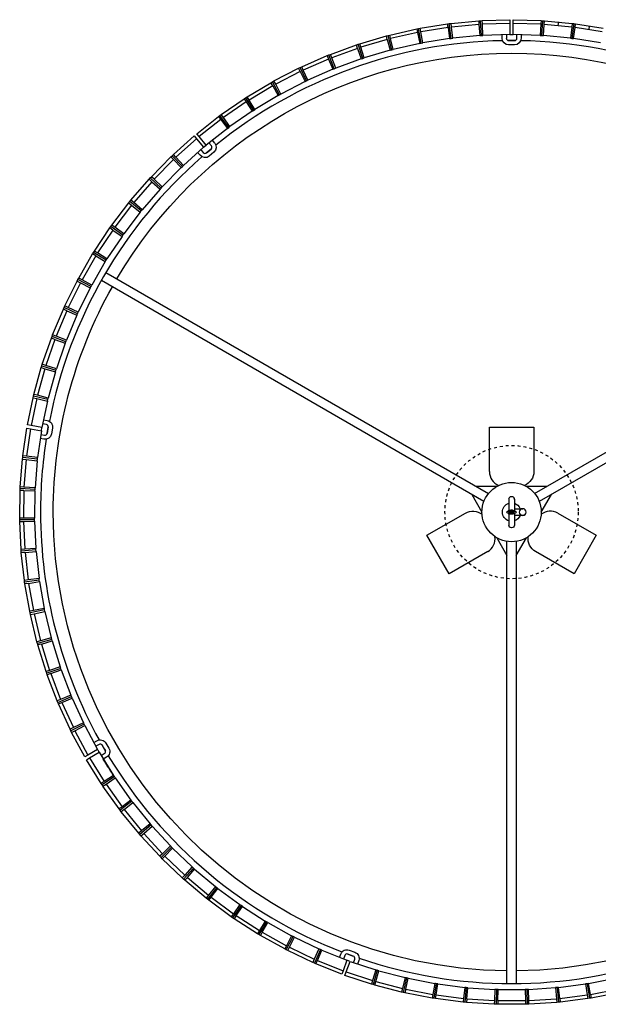
# Model space of a CAD drawing. Units: inches. Extents: x -16.6 to 16.6, y -67.4 to 16.6.
# Drawn here: x -16.6 to 2.9, y -16.6 to 16.6 of the extents above; entities that cross this region are included whole.
import ezdxf

# ---------------------------------------------------------------- set-up
doc = ezdxf.new("R2010")
doc.units = ezdxf.units.IN
doc.header["$MEASUREMENT"] = 0
doc.linetypes.add('Hidden', pattern=[0.15748, 0.07874, -0.07874])
doc.layers.add('Graypants_Kerf_D9_Felt', color=36, linetype='Continuous', true_color=0x874900)

msp = doc.modelspace()

# ---------------------------------------------------------------- linework, layer by layer
at = {"layer": 'Graypants_Kerf_D9_Felt', "color": 36, "lineweight": -3, "true_color": 0x874900}
for p, q in [((-0.995, 16.573), (-0.058, 16.602)), ((-0.058, 16.602), (-0.058, 16.477)), ((0.056, 16.477), (0.057, 16.602)), ((0.057, 16.602), (0.993, 16.573)), ((-4.114, 16.085), (-3.2, 16.291)), ((-3.2, 16.291), (-3.143, 16.302)), ((-3.2, 16.291), (-3.176, 16.169)), ((-3.143, 16.302), (-3.085, 16.313)), ((-3.048, 15.811), (-3.143, 16.302)), ((-3.085, 16.313), (-2.16, 16.461)), ((-3.062, 16.19), (-3.085, 16.313)), ((-2.144, 16.337), (-3.062, 16.19)), ((-2.16, 16.461), (-2.102, 16.469)), ((-2.144, 16.337), (-2.16, 16.461)), ((-2.144, 16.337), (-2.091, 15.966)), ((-2.102, 16.469), (-2.044, 16.476)), ((-2.039, 15.973), (-2.102, 16.469)), ((-2.044, 16.476), (-1.111, 16.565)), ((-2.029, 16.352), (-2.044, 16.476)), ((-1.103, 16.441), (-2.029, 16.352)), ((-1.987, 15.979), (-2.029, 16.352)), ((-1.111, 16.565), (-1.053, 16.569)), ((-1.111, 16.565), (-1.103, 16.441)), ((-1.103, 16.441), (-1.074, 16.067)), ((-1.053, 16.569), (-0.995, 16.573)), ((-1.022, 16.07), (-1.053, 16.569)), ((-0.988, 16.448), (-0.995, 16.573)), ((-0.058, 16.477), (-0.988, 16.448)), ((-0.969, 16.073), (-0.988, 16.448)), ((-0.058, 16.477), (-0.057, 16.102)), ((0.055, 16.102), (0.056, 16.477)), ((0.986, 16.448), (0.056, 16.477)), ((0.986, 16.448), (0.967, 16.073)), ((0.993, 16.573), (0.986, 16.448)), ((0.993, 16.573), (1.052, 16.569)), ((1.02, 16.07), (1.052, 16.569)), ((1.052, 16.569), (1.11, 16.565)), ((1.072, 16.067), (1.101, 16.441)), ((1.101, 16.441), (1.11, 16.565)), ((2.027, 16.352), (1.101, 16.441)), ((1.11, 16.565), (2.043, 16.476)), ((1.577, 16.527), (1.565, 16.403)), ((2.027, 16.352), (1.985, 15.98)), ((2.043, 16.476), (2.027, 16.352)), ((2.1, 16.469), (2.037, 15.973)), ((2.043, 16.476), (2.1, 16.469)), ((2.089, 15.966), (2.142, 16.338)), ((2.1, 16.469), (2.158, 16.462)), ((2.142, 16.338), (2.158, 16.462)), ((3.06, 16.191), (2.142, 16.338)), ((2.158, 16.462), (3.084, 16.314)), ((2.622, 16.394), (2.602, 16.271)), ((-5.126, 15.791), (-4.227, 16.055)), ((-4.227, 16.055), (-4.17, 16.07)), ((-4.195, 15.935), (-4.227, 16.055)), ((-4.17, 16.07), (-4.114, 16.085)), ((-4.045, 15.586), (-4.17, 16.07)), ((-4.083, 15.964), (-4.114, 16.085)), ((-3.176, 16.169), (-4.083, 15.964)), ((-3.994, 15.599), (-4.083, 15.964)), ((-3.176, 16.169), (-3.1, 15.801)), ((-2.996, 15.821), (-3.062, 16.19)), ((-2.091, 15.966), (-2.996, 15.821)), ((-2.091, 15.966), (-2.039, 15.973)), ((-2.039, 15.973), (-1.987, 15.979)), ((-1.074, 16.067), (-1.987, 15.979)), ((-1.074, 16.067), (-1.022, 16.07)), ((-1.022, 16.07), (-0.969, 16.073)), ((-0.057, 16.102), (-0.969, 16.073)), ((-0.322, 15.974), (-0.322, 16.099)), ((-0.178, 16.102), (-0.178, 15.974)), ((-0.057, 16.102), (0.055, 16.102)), ((0.967, 16.073), (0.055, 16.102)), ((0.179, 15.974), (0.179, 16.102)), ((0.322, 16.099), (0.322, 15.974)), ((0.967, 16.073), (1.02, 16.07)), ((1.02, 16.07), (1.072, 16.067)), ((1.985, 15.98), (1.072, 16.067)), ((1.985, 15.98), (2.037, 15.973)), ((2.037, 15.973), (2.089, 15.966)), ((2.995, 15.822), (2.089, 15.966)), ((-6.117, 15.434), (-5.237, 15.755)), ((-5.197, 15.636), (-6.071, 15.318)), ((-5.237, 15.755), (-5.181, 15.773)), ((-5.197, 15.636), (-5.237, 15.755)), ((-5.197, 15.636), (-5.075, 15.282)), ((-5.181, 15.773), (-5.126, 15.791)), ((-5.025, 15.298), (-5.181, 15.773)), ((-5.087, 15.672), (-5.126, 15.791)), ((-4.195, 15.935), (-5.087, 15.672)), ((-4.975, 15.315), (-5.087, 15.672)), ((-4.195, 15.935), (-4.096, 15.573)), ((-3.1, 15.801), (-3.994, 15.599)), ((-3.1, 15.801), (-3.048, 15.811)), ((-3.048, 15.811), (-2.996, 15.821)), ((0.116, 15.897), (-0.116, 15.897)), ((-0.1, 15.896), (0.1, 15.896)), ((0.1, 15.753), (-0.1, 15.753)), ((-7.084, 15.015), (-6.225, 15.391)), ((-6.179, 15.275), (-7.031, 14.902)), ((-6.225, 15.391), (-6.171, 15.413)), ((-6.225, 15.391), (-6.179, 15.275)), ((-6.179, 15.275), (-6.034, 14.929)), ((-6.171, 15.413), (-6.117, 15.434)), ((-5.986, 14.949), (-6.171, 15.413)), ((-6.071, 15.318), (-6.117, 15.434)), ((-5.937, 14.968), (-6.071, 15.318)), ((-5.075, 15.282), (-5.937, 14.968)), ((-5.075, 15.282), (-5.025, 15.298)), ((-5.025, 15.298), (-4.975, 15.315)), ((-4.096, 15.573), (-4.975, 15.315)), ((-4.096, 15.573), (-4.045, 15.586)), ((-4.045, 15.586), (-3.994, 15.599)), ((-8.022, 14.536), (-7.189, 14.965)), ((-7.189, 14.965), (-7.137, 14.99)), ((-7.135, 14.853), (-7.189, 14.965)), ((-7.137, 14.99), (-7.084, 15.015)), ((-6.922, 14.539), (-7.137, 14.99)), ((-7.031, 14.902), (-7.084, 15.015)), ((-6.034, 14.929), (-5.986, 14.949)), ((-5.986, 14.949), (-5.937, 14.968)), ((-7.135, 14.853), (-7.962, 14.426)), ((-7.135, 14.853), (-6.969, 14.516)), ((-6.874, 14.561), (-7.031, 14.902)), ((-6.034, 14.929), (-6.874, 14.561)), ((-8.928, 13.998), (-8.124, 14.479)), ((-8.063, 14.37), (-8.861, 13.892)), ((-8.124, 14.479), (-8.073, 14.508)), ((-8.063, 14.37), (-8.124, 14.479)), ((-8.073, 14.508), (-8.022, 14.536)), ((-7.83, 14.071), (-8.073, 14.508)), ((-8.063, 14.37), (-7.876, 14.045)), ((-7.962, 14.426), (-8.022, 14.536)), ((-7.784, 14.096), (-7.962, 14.426)), ((-6.969, 14.516), (-7.784, 14.096)), ((-6.969, 14.516), (-6.922, 14.539)), ((-6.922, 14.539), (-6.874, 14.561)), ((-9.026, 13.935), (-8.977, 13.966)), ((-8.977, 13.966), (-8.928, 13.998)), ((-8.977, 13.966), (-8.707, 13.546)), ((-8.861, 13.892), (-8.928, 13.998)), ((-7.876, 14.045), (-8.662, 13.574)), ((-7.876, 14.045), (-7.83, 14.071)), ((-7.83, 14.071), (-7.784, 14.096)), ((-9.798, 13.403), (-9.026, 13.935)), ((-8.958, 13.83), (-9.724, 13.302)), ((-9.026, 13.935), (-8.958, 13.83)), ((-8.958, 13.83), (-8.751, 13.517)), ((-8.662, 13.574), (-8.861, 13.892)), ((-10.628, 12.755), (-9.892, 13.334)), ((-9.892, 13.334), (-9.845, 13.369)), ((-9.892, 13.334), (-9.817, 13.234)), ((-9.845, 13.369), (-9.798, 13.403)), ((-9.548, 12.966), (-9.845, 13.369)), ((-9.724, 13.302), (-9.798, 13.403)), ((-9.506, 12.997), (-9.724, 13.302)), ((-8.751, 13.517), (-9.506, 12.997)), ((-8.751, 13.517), (-8.707, 13.546)), ((-8.707, 13.546), (-8.662, 13.574)), ((-9.817, 13.234), (-10.548, 12.659)), ((-9.817, 13.234), (-9.591, 12.935)), ((-9.591, 12.935), (-9.548, 12.966)), ((-9.548, 12.966), (-9.506, 12.997)), ((-11.415, 12.056), (-10.717, 12.681)), ((-10.717, 12.681), (-10.636, 12.585)), ((-10.548, 12.659), (-10.628, 12.755)), ((-10.308, 12.371), (-10.548, 12.659)), ((-9.591, 12.935), (-10.308, 12.371)), ((-10.636, 12.585), (-11.329, 11.965)), ((-10.394, 12.299), (-11.074, 11.69)), ((-10.636, 12.585), (-10.394, 12.299)), ((-10.394, 12.299), (-10.308, 12.371)), ((-10.131, 12.352), (-10.213, 12.449)), ((-10.102, 12.539), (-10.022, 12.443)), ((-12.157, 11.307), (-11.499, 11.975)), ((-11.499, 11.975), (-11.457, 12.016)), ((-11.499, 11.975), (-11.413, 11.885)), ((-11.457, 12.016), (-11.415, 12.056)), ((-11.112, 11.654), (-11.457, 12.016)), ((-11.329, 11.965), (-11.415, 12.056)), ((-11.074, 11.69), (-11.329, 11.965)), ((-10.514, 12.03), (-10.595, 12.126)), ((-10.487, 12.22), (-10.405, 12.122)), ((-10.13, 12.252), (-10.307, 12.104)), ((-10.294, 12.112), (-10.141, 12.241)), ((-10.049, 12.131), (-10.202, 12.003)), ((-11.413, 11.885), (-12.065, 11.222)), ((-11.413, 11.885), (-11.15, 11.617)), ((-11.15, 11.617), (-11.112, 11.654)), ((-11.112, 11.654), (-11.074, 11.69)), ((-12.196, 11.265), (-12.157, 11.307)), ((-12.065, 11.222), (-12.157, 11.307)), ((-11.15, 11.617), (-11.793, 10.964)), ((-12.85, 10.513), (-12.236, 11.222)), ((-12.144, 11.137), (-12.753, 10.434)), ((-12.236, 11.222), (-12.196, 11.265)), ((-12.144, 11.137), (-12.236, 11.222)), ((-11.829, 10.925), (-12.196, 11.265)), ((-12.144, 11.137), (-11.865, 10.887)), ((-11.793, 10.964), (-12.065, 11.222)), ((-11.829, 10.925), (-11.793, 10.964)), ((-11.865, 10.887), (-12.465, 10.194)), ((-11.865, 10.887), (-11.829, 10.925)), ((-13.491, 9.677), (-12.923, 10.423)), ((-12.826, 10.345), (-13.389, 9.604)), ((-12.923, 10.423), (-12.886, 10.468)), ((-12.923, 10.423), (-12.826, 10.345)), ((-12.886, 10.468), (-12.85, 10.513)), ((-12.498, 10.153), (-12.886, 10.468)), ((-12.753, 10.434), (-12.85, 10.513)), ((-12.826, 10.345), (-12.531, 10.112)), ((-12.465, 10.194), (-12.753, 10.434)), ((-12.531, 10.112), (-13.087, 9.383)), ((-12.531, 10.112), (-12.498, 10.153)), ((-12.498, 10.153), (-12.465, 10.194)), ((-13.558, 9.582), (-13.524, 9.63)), ((-13.524, 9.63), (-13.491, 9.677)), ((-13.117, 9.34), (-13.524, 9.63)), ((-13.389, 9.604), (-13.491, 9.677)), ((-14.077, 8.802), (-13.558, 9.582)), ((-13.456, 9.51), (-13.971, 8.736)), ((-13.148, 9.297), (-13.655, 8.534)), ((-13.456, 9.51), (-13.558, 9.582)), ((-13.456, 9.51), (-13.148, 9.297)), ((-13.087, 9.383), (-13.389, 9.604)), ((-13.148, 9.297), (-13.117, 9.34)), ((-13.117, 9.34), (-13.087, 9.383)), ((-14.607, 7.891), (-14.139, 8.703)), ((-14.032, 8.638), (-14.497, 7.832)), ((-14.139, 8.703), (-14.108, 8.753)), ((-14.032, 8.638), (-14.139, 8.703)), ((-14.108, 8.753), (-14.077, 8.802)), ((-13.683, 8.489), (-14.108, 8.753)), ((-13.971, 8.736), (-14.077, 8.802)), ((-14.032, 8.638), (-13.711, 8.444)), ((-13.655, 8.534), (-13.971, 8.736)), ((-13.711, 8.444), (-14.169, 7.65)), ((-13.711, 8.444), (-13.683, 8.489)), ((-13.683, 8.489), (-13.655, 8.534)), ((-13.683, 8.489), (-13.655, 8.534)), ((-13.689, 8.084), (-0.777, 0.629)), ((0.777, 0.629), (13.689, 8.084)), ((-15.078, 6.949), (-14.662, 7.789)), ((-14.552, 7.73), (-14.965, 6.897)), ((-14.662, 7.789), (-14.635, 7.84)), ((-14.662, 7.789), (-14.552, 7.73)), ((-14.635, 7.84), (-14.607, 7.891)), ((-14.194, 7.604), (-14.635, 7.84)), ((-14.497, 7.832), (-14.607, 7.891)), ((-14.552, 7.73), (-14.219, 7.558)), ((-14.169, 7.65), (-14.497, 7.832)), ((-14.194, 7.604), (-14.169, 7.65)), ((-0.934, 0.359), (-13.845, 7.813)), ((13.845, 7.813), (0.934, 0.359)), ((-14.219, 7.558), (-14.626, 6.736)), ((-14.219, 7.558), (-14.194, 7.604)), ((-15.489, 5.978), (-15.127, 6.843)), ((-15.013, 6.791), (-15.372, 5.933)), ((-15.127, 6.843), (-15.103, 6.896)), ((-15.013, 6.791), (-15.127, 6.843)), ((-15.103, 6.896), (-15.078, 6.949)), ((-14.648, 6.688), (-15.103, 6.896)), ((-14.965, 6.897), (-15.078, 6.949)), ((-14.67, 6.64), (-15.024, 5.795)), ((-15.013, 6.791), (-14.67, 6.64)), ((-14.626, 6.736), (-14.965, 6.897)), ((-14.67, 6.64), (-14.648, 6.688)), ((-14.648, 6.688), (-14.626, 6.736)), ((-15.51, 5.924), (-15.489, 5.978)), ((-15.372, 5.933), (-15.489, 5.978)), ((-15.837, 4.984), (-15.53, 5.87)), ((-15.413, 5.825), (-15.718, 4.946)), ((-15.53, 5.87), (-15.51, 5.924)), ((-15.413, 5.825), (-15.53, 5.87)), ((-15.043, 5.746), (-15.51, 5.924)), ((-15.413, 5.825), (-15.061, 5.697)), ((-15.024, 5.795), (-15.372, 5.933)), ((-15.061, 5.697), (-15.361, 4.83)), ((-15.061, 5.697), (-15.043, 5.746)), ((-15.043, 5.746), (-15.024, 5.795)), ((-15.854, 4.928), (-15.837, 4.984)), ((-15.718, 4.946), (-15.837, 4.984)), ((-16.121, 3.969), (-15.871, 4.873)), ((-15.752, 4.836), (-16, 3.94)), ((-15.871, 4.873), (-15.854, 4.928)), ((-15.871, 4.873), (-15.752, 4.836)), ((-15.854, 4.928), (-15.377, 4.78)), ((-15.752, 4.836), (-15.392, 4.73)), ((-15.361, 4.83), (-15.718, 4.946)), ((-15.392, 4.73), (-15.636, 3.846)), ((-15.392, 4.73), (-15.377, 4.78)), ((-15.377, 4.78), (-15.361, 4.83)), ((-15.377, 4.78), (-15.361, 4.83)), ((-16.34, 2.939), (-16.148, 3.856)), ((-16.027, 3.827), (-16.217, 2.917)), ((-16.148, 3.856), (-16.135, 3.913)), ((-16.148, 3.856), (-16.027, 3.827)), ((-16.135, 3.913), (-16.121, 3.969)), ((-15.649, 3.795), (-16.135, 3.913)), ((-16, 3.94), (-16.121, 3.969)), ((-16.027, 3.827), (-15.661, 3.744)), ((-15.636, 3.846), (-16, 3.94)), ((-15.661, 3.744), (-15.848, 2.85)), ((-15.661, 3.744), (-15.649, 3.795)), ((-15.649, 3.795), (-15.636, 3.846)), ((-15.649, 3.795), (-15.636, 3.846)), ((-15.799, 3.112), (-15.676, 3.09)), ((-16.494, 1.898), (-16.36, 2.825)), ((-16.237, 2.804), (-16.369, 1.883)), ((-16.36, 2.825), (-16.237, 2.804)), ((-16.217, 2.917), (-16.34, 2.939)), ((-16.237, 2.804), (-15.868, 2.74)), ((-15.848, 2.85), (-16.217, 2.917)), ((-15.868, 2.74), (-15.997, 1.837)), ((-15.868, 2.74), (-15.848, 2.85)), ((-15.7, 2.95), (-15.826, 2.972)), ((-15.635, 2.874), (-15.676, 2.647)), ((-15.671, 2.662), (-15.637, 2.859)), ((-15.496, 2.834), (-15.531, 2.637)), ((-0.75, 2.866), (0.75, 2.866)), ((-0.75, 1.366), (-0.75, 2.866)), ((0.75, 2.866), (0.75, 1.366)), ((-15.787, 2.457), (-15.911, 2.479)), ((-15.888, 2.62), (-15.762, 2.598)), ((-16.581, 0.848), (-16.507, 1.782)), ((-16.507, 1.782), (-16.5, 1.84)), ((-16.507, 1.782), (-16.382, 1.769)), ((-16.5, 1.84), (-16.494, 1.898)), ((-16.003, 1.784), (-16.5, 1.84)), ((-16.369, 1.883), (-16.494, 1.898)), ((-16.382, 1.769), (-16.456, 0.841)), ((-16.382, 1.769), (-16.009, 1.732)), ((-15.997, 1.837), (-16.369, 1.883)), ((-16.009, 1.732), (-16.082, 0.818)), ((-16.009, 1.732), (-16.003, 1.784)), ((-16.003, 1.784), (-15.997, 1.837)), ((-16.003, 1.784), (-15.997, 1.837)), ((-16.601, -0.206), (-16.586, 0.731)), ((-16.586, 0.731), (-16.584, 0.79)), ((-16.462, 0.726), (-16.586, 0.731)), ((-16.584, 0.79), (-16.581, 0.848)), ((-16.084, 0.766), (-16.584, 0.79)), ((-16.456, 0.841), (-16.581, 0.848)), ((-16.462, 0.726), (-16.476, -0.204)), ((-16.462, 0.726), (-16.087, 0.713)), ((-16.082, 0.818), (-16.456, 0.841)), ((-16.087, 0.713), (-16.101, -0.203)), ((-16.087, 0.713), (-16.084, 0.766)), ((-16.084, 0.766), (-16.082, 0.818)), ((-16.084, 0.766), (-16.082, 0.818)), ((-0.5, 0.866), (-1.188, 0.866)), ((1.188, 0.866), (0.5, 0.866)), ((-1.344, 0.595), (-1, 0)), ((-0.094, 0.437), (-0.094, 0.031)), ((0.091, 0.46), (0.094, 0.437)), ((0.093, 0.426), (0.094, 0.437)), ((0.094, 0.437), (0.094, 0.031)), ((1, 0), (1.344, 0.595)), ((-0.106, 0.031), (-0.085, 0.031)), ((-0.032, 0.031), (-0.032, 0.031)), ((0.031, 0.062), (-0.031, 0.062)), ((0.031, 0.031), (-0.031, 0.031)), ((-0.028, 0.031), (0.029, 0.031)), ((0, 0.004), (0.001, 0.008)), ((0, 0), (0, 0.004)), ((0.001, 0.008), (0.002, 0.011)), ((0.002, 0.012), (0.004, 0.015)), ((0.004, 0.015), (0.006, 0.019)), ((0.006, 0.019), (0.009, 0.022)), ((0.009, 0.022), (0.012, 0.025)), ((0.012, 0.025), (0.016, 0.027)), ((0.016, 0.027), (0.02, 0.029)), ((0.02, 0.029), (0.024, 0.03)), ((0.024, 0.03), (0.027, 0.031)), ((0.028, 0.031), (0.031, 0.031)), ((0.035, 0.031), (0.031, 0.031)), ((0.039, 0.03), (0.035, 0.031)), ((0.043, 0.029), (0.039, 0.03)), ((0.046, 0.027), (0.043, 0.029)), ((0.05, 0.025), (0.047, 0.027)), ((0.053, 0.022), (0.05, 0.025)), ((0.056, 0.019), (0.053, 0.022)), ((0.058, 0.015), (0.056, 0.019)), ((0.059, 0.014), (0.059, 0.015)), ((0.062, 0.008), (0.061, 0.01)), ((0.062, 0.004), (0.062, 0.008)), ((0.062, 0), (0.062, 0.004)), ((0.085, 0.031), (0.106, 0.031)), ((0.094, 0.115), (0.187, 0.115)), ((0.187, 0.115), (0.375, 0.115)), ((-16.476, -0.204), (-16.601, -0.206)), ((-16.6, -0.264), (-16.601, -0.206)), ((-16.1, -0.256), (-16.6, -0.264)), ((-16.599, -0.322), (-16.6, -0.264)), ((-16.599, -0.322), (-16.474, -0.32)), ((-16.555, -1.258), (-16.599, -0.322)), ((-16.101, -0.203), (-16.476, -0.204)), ((-16.474, -0.32), (-16.1, -0.309)), ((-16.474, -0.32), (-16.43, -1.249)), ((-16.1, -0.309), (-16.1, -0.256)), ((-16.1, -0.309), (-16.056, -1.224)), ((-2.857, -0.783), (-1.558, -0.033)), ((-0.085, -0.031), (-0.106, -0.031)), ((-0.094, -0.031), (-0.094, -0.438)), ((-0.063, 0), (-0.062, -0.008)), ((-0.059, -0.015), (-0.056, -0.019)), ((-0.035, -0.031), (-0.031, -0.031)), ((-0.032, -0.031), (-0.034, -0.031)), ((-0.004, -0.015), (-0.031, -0.031)), ((0.031, -0.031), (-0.031, -0.031)), ((0.031, -0.031), (-0.031, -0.031)), ((-0.031, -0.063), (0.031, -0.063)), ((0, -0.004), (-0.001, -0.008)), ((0.034, -0.031), (0.031, -0.031)), ((0.106, -0.031), (0.085, -0.031)), ((0.094, -0.031), (0.094, -0.438)), ((0.187, -0.115), (0.094, -0.115)), ((0.375, -0.115), (0.187, -0.115)), ((0.294, -0.081), (0.375, -0.115)), ((0.417, -0.107), (0.375, -0.115)), ((0.431, -0.1), (0.417, -0.107)), ((0.438, -0.096), (0.431, -0.1)), ((0.444, -0.092), (0.438, -0.096)), ((0.451, -0.087), (0.444, -0.092)), ((0.456, -0.081), (0.451, -0.087)), ((1.558, -0.033), (2.857, -0.783)), ((-2.107, -2.083), (-2.857, -0.783)), ((-0.5, -0.866), (-0.156, -1.461)), ((-0.156, -15.897), (-0.156, -0.988)), ((0.156, -1.461), (0.5, -0.866)), ((0.156, -0.988), (0.156, -15.897)), ((2.857, -0.783), (2.107, -2.083)), ((-16.43, -1.249), (-16.555, -1.258)), ((-16.55, -1.316), (-16.555, -1.258)), ((-16.052, -1.277), (-16.55, -1.316)), ((-16.546, -1.374), (-16.55, -1.316)), ((-16.056, -1.224), (-16.43, -1.249)), ((-16.048, -1.329), (-16.052, -1.277)), ((-16.421, -1.364), (-16.546, -1.374)), ((-16.442, -2.306), (-16.546, -1.374)), ((-16.421, -1.364), (-16.048, -1.329)), ((-16.421, -1.364), (-16.318, -2.289)), ((-16.048, -1.329), (-15.946, -2.24)), ((-0.808, -1.333), (-2.107, -2.083)), ((2.107, -2.083), (0.808, -1.333)), ((-16.318, -2.289), (-16.442, -2.306)), ((-16.433, -2.364), (-16.442, -2.306)), ((-15.938, -2.292), (-16.433, -2.364)), ((-15.946, -2.24), (-16.318, -2.289)), ((-15.931, -2.344), (-15.938, -2.292)), ((-16.425, -2.421), (-16.433, -2.364)), ((-16.301, -2.403), (-16.425, -2.421)), ((-16.262, -3.344), (-16.425, -2.421)), ((-16.301, -2.403), (-15.931, -2.344)), ((-16.301, -2.403), (-16.14, -3.319)), ((-15.931, -2.344), (-15.772, -3.247)), ((-16.14, -3.319), (-16.262, -3.344)), ((-15.761, -3.299), (-16.25, -3.401)), ((-15.772, -3.247), (-16.14, -3.319)), ((-15.75, -3.35), (-15.761, -3.299)), ((-16.25, -3.401), (-16.262, -3.344)), ((-16.238, -3.458), (-16.25, -3.401)), ((-16.238, -3.458), (-16.116, -3.432)), ((-16.017, -4.369), (-16.238, -3.458)), ((-16.116, -3.432), (-15.75, -3.35)), ((-16.116, -3.432), (-15.897, -4.336)), ((-15.75, -3.35), (-15.534, -4.241)), ((-15.52, -4.292), (-16.002, -4.425)), ((-15.534, -4.241), (-15.897, -4.336)), ((-15.506, -4.343), (-15.52, -4.292)), ((-15.897, -4.336), (-16.017, -4.369)), ((-16.002, -4.425), (-16.017, -4.369)), ((-15.986, -4.481), (-16.002, -4.425)), ((-15.866, -4.448), (-15.986, -4.481)), ((-15.708, -5.376), (-15.986, -4.481)), ((-15.866, -4.448), (-15.506, -4.343)), ((-15.866, -4.448), (-15.59, -5.336)), ((-15.506, -4.343), (-15.234, -5.218)), ((-15.217, -5.268), (-15.689, -5.431)), ((-15.234, -5.218), (-15.59, -5.336)), ((-15.199, -5.317), (-15.217, -5.268)), ((-15.59, -5.336), (-15.708, -5.376)), ((-15.689, -5.431), (-15.708, -5.376)), ((-15.67, -5.486), (-15.689, -5.431)), ((-15.552, -5.445), (-15.67, -5.486)), ((-15.335, -6.362), (-15.67, -5.486)), ((-15.552, -5.445), (-15.199, -5.317)), ((-15.552, -5.445), (-15.22, -6.314)), ((-15.199, -5.317), (-14.872, -6.174)), ((-15.313, -6.415), (-14.852, -6.222)), ((-14.872, -6.174), (-15.22, -6.314)), ((-15.175, -6.42), (-14.831, -6.271)), ((-14.831, -6.271), (-14.852, -6.222)), ((-14.831, -6.271), (-14.45, -7.105)), ((-15.22, -6.314), (-15.335, -6.362)), ((-15.313, -6.415), (-15.335, -6.362)), ((-15.29, -6.469), (-15.313, -6.415)), ((-15.29, -6.469), (-15.175, -6.42)), ((-14.901, -7.322), (-15.29, -6.469)), ((-15.175, -6.42), (-14.789, -7.267)), ((-14.789, -7.267), (-14.901, -7.322)), ((-14.427, -7.152), (-14.875, -7.374)), ((-14.45, -7.105), (-14.789, -7.267)), ((-14.737, -7.37), (-14.404, -7.199)), ((-14.404, -7.199), (-14.427, -7.152)), ((-14.404, -7.199), (-13.973, -8.004)), ((-14.875, -7.374), (-14.901, -7.322)), ((-14.849, -7.426), (-14.875, -7.374)), ((-14.849, -7.426), (-14.737, -7.37)), ((-14.406, -8.252), (-14.849, -7.426)), ((-14.737, -7.37), (-14.298, -8.19)), ((-14.103, -7.771), (-13.995, -7.709)), ((-13.923, -7.832), (-14.034, -7.896)), ((-13.716, -8.034), (-13.816, -7.861)), ((-13.692, -7.79), (-13.592, -7.963)), ((-14.298, -8.19), (-14.406, -8.252)), ((-14.349, -8.352), (-14.241, -8.289)), ((-13.973, -8.004), (-14.298, -8.19)), ((-14.241, -8.289), (-13.917, -8.1)), ((-14.241, -8.289), (-13.75, -9.079)), ((-13.917, -8.1), (-13.435, -8.876)), ((-13.855, -8.205), (-13.745, -8.142)), ((-13.673, -8.265), (-13.782, -8.328)), ((-13.855, -9.148), (-14.349, -8.352)), ((-13.406, -8.92), (-13.823, -9.197)), ((-13.435, -8.876), (-13.75, -9.079)), ((-13.686, -9.176), (-13.377, -8.963)), ((-13.377, -8.963), (-13.406, -8.92)), ((-13.377, -8.963), (-12.845, -9.71)), ((-13.75, -9.079), (-13.855, -9.148)), ((-13.823, -9.197), (-13.855, -9.148)), ((-13.79, -9.245), (-13.823, -9.197)), ((-13.79, -9.245), (-13.686, -9.176)), ((-13.247, -10.009), (-13.79, -9.245)), ((-13.686, -9.176), (-13.147, -9.933)), ((-13.147, -9.933), (-13.247, -10.009)), ((-12.814, -9.752), (-13.211, -10.055)), ((-12.845, -9.71), (-13.147, -9.933)), ((-13.077, -10.025), (-12.782, -9.794)), ((-12.782, -9.794), (-12.814, -9.752)), ((-12.782, -9.794), (-12.203, -10.506)), ((-13.211, -10.055), (-13.247, -10.009)), ((-13.176, -10.101), (-13.211, -10.055)), ((-13.077, -10.025), (-13.176, -10.101)), ((-12.585, -10.829), (-13.176, -10.101)), ((-13.077, -10.025), (-12.49, -10.747)), ((-12.169, -10.545), (-12.547, -10.873)), ((-12.203, -10.506), (-12.49, -10.747)), ((-12.415, -10.835), (-12.135, -10.585)), ((-12.135, -10.585), (-12.169, -10.545)), ((-12.135, -10.585), (-11.513, -11.258)), ((-12.49, -10.747), (-12.585, -10.829)), ((-12.547, -10.873), (-12.585, -10.829)), ((-12.509, -10.917), (-12.547, -10.873)), ((-12.509, -10.917), (-12.415, -10.835)), ((-11.873, -11.605), (-12.509, -10.917)), ((-12.415, -10.835), (-11.783, -11.518)), ((-11.513, -11.258), (-11.783, -11.518)), ((-11.783, -11.518), (-11.873, -11.605)), ((-11.832, -11.647), (-11.873, -11.605)), ((-11.476, -11.296), (-11.832, -11.647)), ((-11.702, -11.6), (-11.791, -11.688)), ((-11.702, -11.6), (-11.439, -11.333)), ((-11.702, -11.6), (-11.029, -12.242)), ((-11.439, -11.333), (-11.476, -11.296)), ((-11.439, -11.333), (-10.775, -11.966)), ((-11.791, -11.688), (-11.832, -11.647)), ((-11.113, -12.335), (-11.791, -11.688)), ((-11.029, -12.242), (-11.113, -12.335)), ((-10.736, -12.001), (-11.069, -12.374)), ((-10.775, -11.966), (-11.029, -12.242)), ((-10.943, -12.319), (-10.697, -12.036)), ((-10.775, -11.966), (-10.775, -11.966)), ((-10.697, -12.036), (-10.736, -12.001)), ((-10.697, -12.036), (-9.994, -12.625)), ((-11.069, -12.374), (-11.113, -12.335)), ((-11.026, -12.413), (-11.069, -12.374)), ((-10.943, -12.319), (-11.026, -12.413)), ((-10.308, -13.015), (-11.026, -12.413)), ((-10.943, -12.319), (-10.23, -12.917)), ((-10.23, -12.917), (-10.308, -13.015)), ((-9.953, -12.658), (-10.262, -13.051)), ((-9.994, -12.625), (-10.23, -12.917)), ((-10.139, -12.988), (-9.912, -12.69)), ((-9.912, -12.69), (-9.953, -12.658)), ((-9.912, -12.69), (-9.173, -13.234)), ((-10.262, -13.051), (-10.308, -13.015)), ((-10.216, -13.087), (-10.262, -13.051)), ((-10.216, -13.087), (-10.139, -12.988)), ((-9.462, -13.643), (-10.216, -13.087)), ((-10.139, -12.988), (-9.39, -13.54)), ((-9.13, -13.264), (-9.414, -13.676)), ((-9.173, -13.234), (-9.39, -13.54)), ((-9.087, -13.294), (-9.13, -13.264)), ((-9.39, -13.54), (-9.462, -13.643)), ((-9.295, -13.605), (-9.366, -13.709)), ((-9.295, -13.605), (-9.087, -13.294)), ((-9.295, -13.605), (-8.513, -14.108)), ((-9.087, -13.294), (-8.316, -13.789)), ((-9.414, -13.676), (-9.462, -13.643)), ((-9.366, -13.709), (-9.414, -13.676)), ((-8.577, -14.215), (-9.366, -13.709)), ((-8.271, -13.816), (-8.527, -14.245)), ((-8.316, -13.789), (-8.513, -14.108)), ((-8.413, -14.168), (-8.225, -13.843)), ((-8.225, -13.843), (-8.271, -13.816)), ((-8.225, -13.843), (-7.424, -14.289)), ((-8.513, -14.108), (-8.577, -14.215)), ((-8.527, -14.245), (-8.577, -14.215)), ((-8.477, -14.275), (-8.527, -14.245)), ((-8.413, -14.168), (-8.477, -14.275)), ((-7.658, -14.731), (-8.477, -14.275)), ((-8.413, -14.168), (-7.601, -14.62)), ((-7.607, -14.757), (-7.377, -14.313)), ((-7.424, -14.289), (-7.601, -14.62)), ((-7.498, -14.673), (-7.331, -14.337)), ((-7.331, -14.337), (-7.377, -14.313)), ((-7.331, -14.337), (-6.503, -14.731)), ((-7.601, -14.62), (-7.658, -14.731)), ((-7.607, -14.757), (-7.658, -14.731)), ((-7.555, -14.784), (-7.607, -14.757)), ((-7.555, -14.784), (-7.498, -14.673)), ((-6.708, -15.187), (-7.555, -14.784)), ((-7.498, -14.673), (-6.658, -15.072)), ((-6.503, -14.731), (-6.658, -15.072)), ((-6.455, -14.752), (-6.655, -15.21)), ((-6.552, -15.119), (-6.407, -14.773)), ((-6.407, -14.773), (-6.455, -14.752)), ((-6.407, -14.773), (-5.559, -15.113)), ((-5.808, -15.018), (-5.766, -14.901)), ((-5.343, -14.971), (-5.531, -14.903)), ((-5.482, -14.768), (-5.294, -14.837)), ((-6.658, -15.072), (-6.708, -15.187)), ((-6.655, -15.21), (-6.708, -15.187)), ((-6.602, -15.234), (-6.655, -15.21)), ((-6.602, -15.234), (-6.552, -15.119)), ((-5.732, -15.582), (-6.602, -15.234)), ((-6.552, -15.119), (-5.688, -15.464)), ((-5.559, -15.113), (-5.688, -15.464)), ((-5.631, -14.95), (-5.675, -15.069)), ((-5.581, -15.504), (-5.454, -15.151)), ((-5.454, -15.151), (-4.587, -15.435)), ((-5.339, -15.192), (-5.296, -15.072)), ((-5.161, -15.121), (-5.204, -15.238)), ((-5.688, -15.464), (-5.732, -15.582)), ((-5.623, -15.621), (-5.581, -15.504)), ((-5.581, -15.504), (-4.697, -15.794)), ((-4.587, -15.435), (-4.697, -15.794)), ((-4.536, -15.45), (-4.677, -15.93)), ((-4.586, -15.826), (-4.486, -15.465)), ((-4.486, -15.465), (-4.536, -15.45)), ((-4.486, -15.465), (-3.598, -15.695)), ((-4.733, -15.914), (-5.623, -15.621)), ((-4.697, -15.794), (-4.733, -15.914)), ((-4.677, -15.93), (-4.733, -15.914)), ((-4.621, -15.946), (-4.677, -15.93)), ((-4.621, -15.946), (-4.586, -15.826)), ((-4.586, -15.826), (-3.686, -16.06)), ((-3.598, -15.695), (-3.686, -16.06)), ((-3.547, -15.707), (-3.657, -16.195)), ((-3.573, -16.085), (-3.496, -15.718)), ((-3.496, -15.718), (-3.547, -15.707)), ((-3.496, -15.718), (-2.596, -15.892)), ((-2.596, -15.892), (-2.66, -16.261)), ((-2.544, -15.9), (-2.623, -16.394)), ((-2.546, -16.28), (-2.492, -15.909)), ((-2.492, -15.909), (-2.544, -15.9)), ((-2.492, -15.909), (-1.582, -16.025)), ((1.584, -16.024), (2.493, -15.908)), ((2.493, -15.908), (2.548, -16.279)), ((2.597, -15.892), (2.545, -15.9)), ((2.545, -15.9), (2.624, -16.394)), ((2.597, -15.892), (3.497, -15.718)), ((2.662, -16.261), (2.597, -15.892)), ((-3.714, -16.182), (-4.621, -15.946)), ((-3.686, -16.06), (-3.714, -16.182)), ((-3.657, -16.195), (-3.714, -16.182)), ((-3.6, -16.207), (-3.657, -16.195)), ((-3.573, -16.085), (-3.6, -16.207)), ((-2.68, -16.385), (-3.6, -16.207)), ((-3.573, -16.085), (-2.66, -16.261)), ((-2.66, -16.261), (-2.68, -16.385)), ((-1.582, -16.025), (-1.623, -16.397)), ((-1.53, -16.03), (-1.578, -16.527)), ((-1.478, -16.035), (-1.53, -16.03)), ((-1.508, -16.408), (-1.478, -16.035)), ((-1.478, -16.035), (-0.563, -16.093)), ((-0.563, -16.093), (-0.58, -16.467)), ((-0.51, -16.094), (-0.526, -16.594)), ((-0.458, -16.096), (-0.51, -16.094)), ((-0.464, -16.471), (-0.458, -16.096)), ((-0.458, -16.096), (0.459, -16.096)), ((0.459, -16.096), (0.466, -16.471)), ((0.564, -16.093), (0.512, -16.094)), ((0.512, -16.094), (0.528, -16.594)), ((0.564, -16.093), (1.479, -16.034)), ((0.581, -16.467), (0.564, -16.093)), ((1.479, -16.034), (1.51, -16.408)), ((1.584, -16.024), (1.532, -16.029)), ((1.532, -16.029), (1.579, -16.527)), ((1.625, -16.397), (1.584, -16.024)), ((2.662, -16.261), (3.575, -16.085)), ((2.662, -16.261), (2.682, -16.384)), ((3.602, -16.207), (2.682, -16.384)), ((-2.623, -16.394), (-2.68, -16.385)), ((-2.565, -16.403), (-2.623, -16.394)), ((-2.565, -16.403), (-2.546, -16.28)), ((-1.635, -16.522), (-2.565, -16.403)), ((-2.546, -16.28), (-1.623, -16.397)), ((-1.623, -16.397), (-1.635, -16.522)), ((-1.578, -16.527), (-1.635, -16.522)), ((-1.52, -16.533), (-1.578, -16.527)), ((-1.508, -16.408), (-1.52, -16.533)), ((-0.584, -16.592), (-1.52, -16.533)), ((-1.508, -16.408), (-0.58, -16.467)), ((-0.58, -16.467), (-0.584, -16.592)), ((-0.526, -16.594), (-0.584, -16.592)), ((-0.468, -16.596), (-0.526, -16.594)), ((-0.464, -16.471), (-0.468, -16.596)), ((0.469, -16.596), (-0.468, -16.596)), ((-0.464, -16.471), (0.466, -16.471)), ((0.466, -16.471), (0.469, -16.596)), ((0.528, -16.594), (0.469, -16.596)), ((0.586, -16.592), (0.528, -16.594)), ((0.581, -16.467), (1.51, -16.408)), ((0.586, -16.592), (0.581, -16.467)), ((1.521, -16.533), (0.586, -16.592)), ((1.51, -16.408), (1.521, -16.533)), ((1.579, -16.527), (1.521, -16.533)), ((1.637, -16.522), (1.579, -16.527)), ((1.625, -16.397), (2.548, -16.279)), ((1.625, -16.397), (1.637, -16.522)), ((2.567, -16.403), (1.637, -16.522)), ((2.548, -16.279), (2.567, -16.403)), ((2.624, -16.394), (2.567, -16.403)), ((2.682, -16.384), (2.624, -16.394))]:
    msp.add_line(p, q, dxfattribs=at)
at = {"layer": 'Graypants_Kerf_D9_Felt', "color": 36, "linetype": 'Hidden', "lineweight": -3, "true_color": 0x874900}
msp.add_circle((0, 0), 2.25, dxfattribs=at)
at = {"layer": 'Graypants_Kerf_D9_Felt', "color": 36, "lineweight": -3, "true_color": 0x874900, "extrusion": (0, 0, -1)}
for centre, radius in [((0.031, 0), 0.0313), ((-0.375, 0), 0.115)]:
    msp.add_circle(centre, radius, dxfattribs=at)
for centre, radius, start, end in [((0.1, 15.974), 0.222, 270, 360), ((-0.1, 15.974), 0.222, 180, 270), ((0, 0), 15.469, 30.5788, 149.4212), ((10.191, 12.301), 0.222, 140, 230), ((10.345, 12.173), 0.222, 230, 320), ((0, 0), 15.469, 360, 29.4212), ((15.714, 2.872), 0.222, 100, 190), ((15.749, 2.675), 0.222, 190, 280), ((-0.25, 1.366), 0.5, 180, 248.4352), ((0, 0), 1, 0, 180), ((0, 0.437), 0.0938, 10.5316, 165.8262), ((0, 0), 15.469, 270.5787, 0), ((1.308, -0.467), 0.5, 60, 128.4357), ((0, 0), 1, 180, 0), ((0, 0), 0.312, 287.4576, 72.5432), ((0.125, 0), 0.0313, 270.0073, 89.999), ((0.112, -111054.458), 111054.489, 89.99999325, 90.00000292), ((0, 0), 0.115, 15.7702, 35.3935), ((-0.031, 0), 0.0313, 1.0174, 291.5708), ((-0.031, 0), 0.0312, 90, 155.5583), ((-0.031, 0), 0.0312, 179.593, 270), ((-0.031, 0), 0.0312, 160.1731, 179.572), ((0, 0), 0.313, 107.4582, 158.4077), ((-0.125, 0), 0.0313, 90.0112, 269.9936), ((0, 0), 16.102, 359.089, 359.276), ((0.112, 119707.595), 119707.626, 269.99999739, 270.00000636), ((0, 0), 0.115, 324.6088, 344.2298), ((0.031, 0), 0.0313, 270, 0.2595), ((-0.031, 0), 0.0313, 291.5811, 358.9826), ((0, 0), 0.312, 201.5921, 252.5415), ((0, 0), 15.469, 180, 269.4212), ((0, -0.438), 0.0938, 180, 0), ((-1.058, -0.9), 0.5, 300, 8.4357), ((0, 0), 16.102, 355.4522, 355.6392), ((0, 0), 16.103, 351.8154, 352.0024), ((0, 0), 16.102, 348.1786, 348.3657), ((0, 0), 16.103, 344.5418, 344.7289), ((0, 0), 16.102, 340.905, 341.0921), ((0, 0), 16.102, 337.2683, 337.4553), ((0, 0), 16.102, 333.6315, 333.8185), ((13.884, -7.9), 0.222, 60, 150), ((13.784, -8.074), 0.222, 150, 240), ((0, 0), 16.103, 329.7984, 330.1957), ((0, 0), 16.103, 326.3626, 328.856), ((0, 0), 16.102, 322.7258, 322.9128), ((0, 0), 16.102, 319.089, 319.276), ((0, 0), 16.102, 315.4522, 315.6392), ((0, 0), 16.102, 311.8154, 312.0024), ((0, 0), 16.102, 308.1786, 308.3657), ((0, 0), 16.103, 304.5418, 304.7289), ((0, 0), 16.103, 300.905, 301.0921), ((0, 0), 16.103, 297.2683, 297.4553), ((0, 0), 16.103, 293.6315, 293.8185), ((5.557, -14.976), 0.222, 20, 110), ((5.369, -15.045), 0.222, 110, 200), ((0, 0), 16.103, 289.7984, 290.1957), ((0, 0), 16.103, 286.3626, 286.5496), ((0, 0), 16.103, 282.7258, 282.9128), ((0, 0), 16.103, 279.089, 279.276), ((0, 0), 16.103, 260.905, 261.0921), ((0, 0), 16.103, 275.4522, 275.6392), ((0, 0), 16.102, 271.8154, 272.0024), ((0, 0), 16.103, 268.1786, 268.3657), ((0, 0), 16.102, 264.5418, 264.7289)]:
    msp.add_arc(centre, radius, start, end, dxfattribs=at)
at = {"layer": 'Graypants_Kerf_D9_Felt', "color": 36, "lineweight": -3, "true_color": 0x874900}
for centre, radius, start, end in [((-0.1, 15.974), 0.0785, 180, 270), ((0.1, 15.974), 0.0785, 270, 360), ((0, 0), 15.898, 91.1054, 128.8946), ((0, 0), 15.898, 51.1054, 88.8946), ((-10.191, 12.301), 0.0785, 310, 40), ((0, 0), 15.897, 131.1053, 168.8947), ((-10.345, 12.173), 0.0785, 220, 310), ((-15.749, 2.675), 0.0785, 260, 350), ((-15.714, 2.872), 0.0785, 350, 80), ((-0.001, 0), 15.897, 171.1052, 180.0003), ((-0.25, 1.366), 0.5, 180, 248.4357), ((0, 0.437), 0.0938, 169.5159, 180), ((0, 0.437), 0.0937, 25.4186, 44.9989), ((0, 0.437), 0.0938, 17.8331, 25.415), ((0, 0.437), 0.0938, 14.1263, 17.8326), ((0, 0.437), 0.0937, 360, 14.1255), ((0, 0.437), 0.0938, 353.0876, 360), ((-0.031, 0), 0.0625, 90, 270), ((-0.031, 0), 0.0313, 168.2072, 180), ((0.031, 0), 0.0625, 270, 90), ((0.112, 111056.564), 111056.533, 269.99999708, 270.00000675), ((1.308, -0.467), 0.5, 60, 128.4356), ((0, 0), 15.897, 180, 208.8946), ((0.112, -119913.607), 119913.575, 89.99999365, 90.00000261), ((-1.058, -0.9), 0.5, 300, 8.4357), ((-13.884, -7.9), 0.0785, 30, 120), ((0, 0), 15.897, 209.5833, 210.4167), ((-13.784, -8.074), 0.0785, 300, 30), ((0, 0), 15.897, 211.1054, 248.8946), ((-5.557, -14.976), 0.0785, 70, 160), ((0, 0), 15.897, 249.5833, 250.4167), ((-5.369, -15.045), 0.0785, 340, 70), ((0, 0), 15.897, 251.1054, 288.8947)]:
    msp.add_arc(centre, radius, start, end, dxfattribs=at)

doc.saveas('drawing.dxf')
